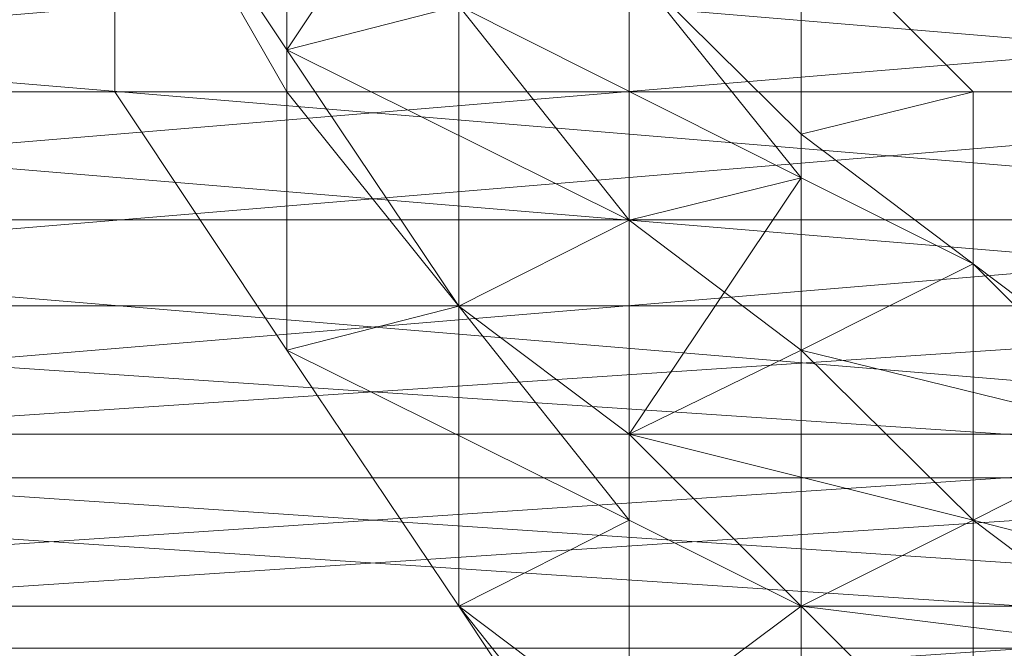
# Model space of a CAD drawing. Units: millimetres. Extents: x -4922 to 578, y 70 to 3220.
# Drawn here: x -3270 to -3256, y 1631 to 1640 of the extents above; entities that cross this region are included whole.
import ezdxf

# ---------------------------------------------------------------- set-up
doc = ezdxf.new("R2010")
doc.units = ezdxf.units.MM
doc.header["$MEASUREMENT"] = 0
doc.layers.add('layer 1', color=7, linetype='Continuous')

msp = doc.modelspace()

# ---------------------------------------------------------------- linework, layer by layer
at = {"layer": 'layer 1', "lineweight": 9}
for points, knots in [([(-3268.445, 1643.704), (-3268.445, 1643.704), (-3268.445, 1643.704), (-3268.445, 1643.704), (-3268.445, 1643.704), (-3268.445, 1639.36), (-3268.445, 1639.36)], [0, 0, 0, 0, 0.5, 0.5, 0.5, 1, 1, 1, 1]), ([(-3268.445, 1639.36), (-3268.445, 1639.36), (-3265.956, 1639.36), (-3265.956, 1639.36), (-3265.956, 1639.36), (-3268.445, 1643.704), (-3268.445, 1643.704), (-3268.445, 1643.704), (-3268.445, 1639.36), (-3268.445, 1639.36)], [0, 0, 0, 0, 0.333333, 0.333333, 0.333333, 0.666667, 0.666667, 0.666667, 1, 1, 1, 1]), ([(-3268.445, 1643.704), (-3268.445, 1643.704), (-3268.445, 1643.704), (-3268.445, 1643.704), (-3268.445, 1643.704), (-3265.956, 1639.36), (-3265.956, 1639.36)], [0, 0, 0, 0, 0.5, 0.5, 0.5, 1, 1, 1, 1]), ([(-3265.956, 1639.36), (-3265.956, 1639.36), (-3268.445, 1639.36), (-3268.445, 1639.36), (-3268.445, 1639.36), (-3268.445, 1643.704), (-3268.445, 1643.704), (-3268.445, 1643.704), (-3265.956, 1639.36), (-3265.956, 1639.36)], [0, 0, 0, 0, 0.333333, 0.333333, 0.333333, 0.666667, 0.666667, 0.666667, 1, 1, 1, 1]), ([(-3265.956, 1639.36), (-3265.956, 1639.36), (-3268.445, 1643.704), (-3268.445, 1643.704), (-3268.445, 1643.704), (-3265.956, 1639.97), (-3265.956, 1639.97)], [0, 0, 0, 0, 0.5, 0.5, 0.5, 1, 1, 1, 1]), ([(-3263.466, 1640.605), (-3263.466, 1640.605), (-3263.466, 1643.704), (-3263.466, 1643.704), (-3263.466, 1643.704), (-3265.956, 1639.97), (-3265.956, 1639.97)], [0, 0, 0, 0, 0.5, 0.5, 0.5, 1, 1, 1, 1]), ([(-3265.956, 1639.36), (-3265.956, 1639.36), (-3265.956, 1639.97), (-3265.956, 1639.97), (-3265.956, 1639.97), (-3265.956, 1643.704), (-3265.956, 1643.704), (-3265.956, 1643.704), (-3265.956, 1639.36), (-3265.956, 1639.36)], [0, 0, 0, 0, 0.333333, 0.333333, 0.333333, 0.666667, 0.666667, 0.666667, 1, 1, 1, 1]), ([(-3265.956, 1639.97), (-3265.956, 1639.97), (-3265.956, 1643.704), (-3265.956, 1643.704), (-3265.956, 1643.704), (-3263.466, 1640.605), (-3263.466, 1640.605)], [0, 0, 0, 0, 0.5, 0.5, 0.5, 1, 1, 1, 1]), ([(-3246.118, 1642.462), (-3246.118, 1642.462), (-3283.304, 1642.462), (-3283.304, 1642.462), (-3283.304, 1642.462), (-3283.304, 1639.363), (-3283.304, 1639.363)], [0, 0, 0, 0, 0.5, 0.5, 0.5, 1, 1, 1, 1]), ([(-3246.118, 1639.363), (-3246.118, 1639.363), (-3283.304, 1639.363), (-3283.304, 1639.363), (-3283.304, 1639.363), (-3283.304, 1642.462), (-3283.304, 1642.462)], [0, 0, 0, 0, 0.5, 0.5, 0.5, 1, 1, 1, 1]), ([(-3258.513, 1641.849), (-3258.513, 1641.849), (-3258.513, 1641.849), (-3258.513, 1641.849), (-3258.513, 1641.849), (-3258.513, 1638.751), (-3258.513, 1638.751)], [0, 0, 0, 0, 0.5, 0.5, 0.5, 1, 1, 1, 1]), ([(-3258.513, 1638.116), (-3258.513, 1638.116), (-3258.513, 1638.751), (-3258.513, 1638.751), (-3258.513, 1638.751), (-3258.513, 1641.849), (-3258.513, 1641.849), (-3258.513, 1641.849), (-3258.513, 1638.116), (-3258.513, 1638.116)], [0, 0, 0, 0, 0.333333, 0.333333, 0.333333, 0.666667, 0.666667, 0.666667, 1, 1, 1, 1]), ([(-3258.513, 1641.849), (-3258.513, 1641.849), (-3258.513, 1641.849), (-3258.513, 1641.849), (-3258.513, 1641.849), (-3256.024, 1639.36), (-3256.024, 1639.36)], [0, 0, 0, 0, 0.5, 0.5, 0.5, 1, 1, 1, 1]), ([(-3258.513, 1638.751), (-3258.513, 1638.751), (-3258.513, 1641.849), (-3258.513, 1641.849), (-3258.513, 1641.849), (-3256.024, 1639.36), (-3256.024, 1639.36)], [0, 0, 0, 0, 0.5, 0.5, 0.5, 1, 1, 1, 1]), ([(-3258.513, 1638.116), (-3258.513, 1638.116), (-3261.003, 1641.214), (-3261.003, 1641.214), (-3261.003, 1641.214), (-3261.003, 1637.506), (-3261.003, 1637.506)], [0, 0, 0, 0, 0.5, 0.5, 0.5, 1, 1, 1, 1]), ([(-3258.513, 1638.116), (-3258.513, 1638.116), (-3261.003, 1641.214), (-3261.003, 1641.214), (-3261.003, 1641.214), (-3258.513, 1638.751), (-3258.513, 1638.751)], [0, 0, 0, 0, 0.5, 0.5, 0.5, 1, 1, 1, 1]), ([(-3246.118, 1640.608), (-3246.118, 1640.608), (-3283.304, 1640.608), (-3283.304, 1640.608), (-3283.304, 1640.608), (-3283.304, 1637.509), (-3283.304, 1637.509), (-3283.304, 1637.509), (-3246.118, 1640.608), (-3246.118, 1640.608)], [0, 0, 0, 0, 0.333333, 0.333333, 0.333333, 0.666667, 0.666667, 0.666667, 1, 1, 1, 1]), ([(-3263.466, 1640.605), (-3263.466, 1640.605), (-3265.956, 1639.97), (-3265.956, 1639.97), (-3265.956, 1639.97), (-3263.466, 1636.261), (-3263.466, 1636.261)], [0, 0, 0, 0, 0.5, 0.5, 0.5, 1, 1, 1, 1]), ([(-3261.003, 1637.506), (-3261.003, 1637.506), (-3263.466, 1640.605), (-3263.466, 1640.605), (-3263.466, 1640.605), (-3263.466, 1636.261), (-3263.466, 1636.261)], [0, 0, 0, 0, 0.5, 0.5, 0.5, 1, 1, 1, 1]), ([(-3265.956, 1639.97), (-3265.956, 1639.97), (-3265.956, 1639.36), (-3265.956, 1639.36), (-3265.956, 1639.36), (-3265.956, 1635.626), (-3265.956, 1635.626)], [0, 0, 0, 0, 0.5, 0.5, 0.5, 1, 1, 1, 1]), ([(-3246.118, 1639.363), (-3246.118, 1639.363), (-3283.304, 1639.363), (-3283.304, 1639.363), (-3283.304, 1639.363), (-3283.304, 1636.264), (-3283.304, 1636.264)], [0, 0, 0, 0, 0.5, 0.5, 0.5, 1, 1, 1, 1]), ([(-3246.118, 1636.264), (-3246.118, 1636.264), (-3283.304, 1636.264), (-3283.304, 1636.264), (-3283.304, 1636.264), (-3283.304, 1639.363), (-3283.304, 1639.363)], [0, 0, 0, 0, 0.5, 0.5, 0.5, 1, 1, 1, 1]), ([(-3265.956, 1639.36), (-3265.956, 1639.36), (-3268.445, 1639.36), (-3268.445, 1639.36), (-3268.445, 1639.36), (-3265.956, 1635.626), (-3265.956, 1635.626)], [0, 0, 0, 0, 0.5, 0.5, 0.5, 1, 1, 1, 1]), ([(-3265.956, 1635.626), (-3265.956, 1635.626), (-3265.956, 1635.626), (-3265.956, 1635.626), (-3265.956, 1635.626), (-3265.956, 1639.36), (-3265.956, 1639.36), (-3265.956, 1639.36), (-3265.956, 1635.626), (-3265.956, 1635.626)], [0, 0, 0, 0, 0.333333, 0.333333, 0.333333, 0.666667, 0.666667, 0.666667, 1, 1, 1, 1]), ([(-3265.956, 1635.626), (-3265.956, 1635.626), (-3265.956, 1639.36), (-3265.956, 1639.36), (-3265.956, 1639.36), (-3263.466, 1636.261), (-3263.466, 1636.261)], [0, 0, 0, 0, 0.5, 0.5, 0.5, 1, 1, 1, 1]), ([(-3258.513, 1638.751), (-3258.513, 1638.751), (-3256.024, 1639.36), (-3256.024, 1639.36), (-3256.024, 1639.36), (-3256.024, 1636.871), (-3256.024, 1636.871)], [0, 0, 0, 0, 0.5, 0.5, 0.5, 1, 1, 1, 1]), ([(-3258.513, 1638.751), (-3258.513, 1638.751), (-3258.513, 1638.116), (-3258.513, 1638.116), (-3258.513, 1638.116), (-3258.513, 1635.626), (-3258.513, 1635.626)], [0, 0, 0, 0, 0.5, 0.5, 0.5, 1, 1, 1, 1]), ([(-3256.024, 1636.871), (-3256.024, 1636.871), (-3258.513, 1638.751), (-3258.513, 1638.751), (-3258.513, 1638.751), (-3258.513, 1635.626), (-3258.513, 1635.626)], [0, 0, 0, 0, 0.5, 0.5, 0.5, 1, 1, 1, 1]), ([(-3256.024, 1636.871), (-3256.024, 1636.871), (-3256.024, 1636.871), (-3256.024, 1636.871), (-3256.024, 1636.871), (-3258.513, 1638.751), (-3258.513, 1638.751), (-3258.513, 1638.751), (-3256.024, 1636.871), (-3256.024, 1636.871)], [0, 0, 0, 0, 0.333333, 0.333333, 0.333333, 0.666667, 0.666667, 0.666667, 1, 1, 1, 1]), ([(-3258.513, 1635.626), (-3258.513, 1635.626), (-3258.513, 1638.116), (-3258.513, 1638.116), (-3258.513, 1638.116), (-3261.003, 1634.407), (-3261.003, 1634.407)], [0, 0, 0, 0, 0.5, 0.5, 0.5, 1, 1, 1, 1]), ([(-3258.513, 1635.626), (-3258.513, 1635.626), (-3258.513, 1638.116), (-3258.513, 1638.116), (-3258.513, 1638.116), (-3256.024, 1636.871), (-3256.024, 1636.871)], [0, 0, 0, 0, 0.5, 0.5, 0.5, 1, 1, 1, 1]), ([(-3246.118, 1637.509), (-3246.118, 1637.509), (-3283.304, 1637.509), (-3283.304, 1637.509), (-3283.304, 1637.509), (-3283.304, 1634.41), (-3283.304, 1634.41), (-3283.304, 1634.41), (-3246.118, 1637.509), (-3246.118, 1637.509)], [0, 0, 0, 0, 0.333333, 0.333333, 0.333333, 0.666667, 0.666667, 0.666667, 1, 1, 1, 1]), ([(-3261.003, 1637.506), (-3261.003, 1637.506), (-3263.466, 1636.261), (-3263.466, 1636.261), (-3263.466, 1636.261), (-3261.003, 1633.163), (-3261.003, 1633.163), (-3261.003, 1633.163), (-3261.003, 1637.506), (-3261.003, 1637.506)], [0, 0, 0, 0, 0.333333, 0.333333, 0.333333, 0.666667, 0.666667, 0.666667, 1, 1, 1, 1]), ([(-3261.003, 1633.163), (-3261.003, 1633.163), (-3261.003, 1634.407), (-3261.003, 1634.407), (-3261.003, 1634.407), (-3261.003, 1637.506), (-3261.003, 1637.506), (-3261.003, 1637.506), (-3261.003, 1633.163), (-3261.003, 1633.163)], [0, 0, 0, 0, 0.333333, 0.333333, 0.333333, 0.666667, 0.666667, 0.666667, 1, 1, 1, 1]), ([(-3261.003, 1634.407), (-3261.003, 1634.407), (-3261.003, 1637.506), (-3261.003, 1637.506), (-3261.003, 1637.506), (-3258.513, 1635.626), (-3258.513, 1635.626)], [0, 0, 0, 0, 0.5, 0.5, 0.5, 1, 1, 1, 1]), ([(-3256.024, 1636.871), (-3256.024, 1636.871), (-3256.024, 1636.871), (-3256.024, 1636.871), (-3256.024, 1636.871), (-3253.56, 1634.407), (-3253.56, 1634.407)], [0, 0, 0, 0, 0.5, 0.5, 0.5, 1, 1, 1, 1]), ([(-3253.56, 1634.407), (-3253.56, 1634.407), (-3256.024, 1636.871), (-3256.024, 1636.871), (-3256.024, 1636.871), (-3256.024, 1633.163), (-3256.024, 1633.163)], [0, 0, 0, 0, 0.5, 0.5, 0.5, 1, 1, 1, 1]), ([(-3256.024, 1636.871), (-3256.024, 1636.871), (-3256.024, 1636.871), (-3256.024, 1636.871), (-3256.024, 1636.871), (-3253.56, 1635.017), (-3253.56, 1635.017)], [0, 0, 0, 0, 0.5, 0.5, 0.5, 1, 1, 1, 1]), ([(-3253.56, 1634.407), (-3253.56, 1634.407), (-3256.024, 1636.871), (-3256.024, 1636.871), (-3256.024, 1636.871), (-3253.56, 1635.017), (-3253.56, 1635.017)], [0, 0, 0, 0, 0.5, 0.5, 0.5, 1, 1, 1, 1]), ([(-3246.118, 1636.264), (-3246.118, 1636.264), (-3283.304, 1636.264), (-3283.304, 1636.264), (-3283.304, 1636.264), (-3283.304, 1633.775), (-3283.304, 1633.775)], [0, 0, 0, 0, 0.5, 0.5, 0.5, 1, 1, 1, 1]), ([(-3246.118, 1633.775), (-3246.118, 1633.775), (-3283.304, 1633.775), (-3283.304, 1633.775), (-3283.304, 1633.775), (-3283.304, 1636.264), (-3283.304, 1636.264)], [0, 0, 0, 0, 0.5, 0.5, 0.5, 1, 1, 1, 1]), ([(-3263.466, 1636.261), (-3263.466, 1636.261), (-3265.956, 1635.626), (-3265.956, 1635.626), (-3265.956, 1635.626), (-3263.466, 1631.918), (-3263.466, 1631.918)], [0, 0, 0, 0, 0.5, 0.5, 0.5, 1, 1, 1, 1]), ([(-3261.003, 1633.163), (-3261.003, 1633.163), (-3263.466, 1636.261), (-3263.466, 1636.261), (-3263.466, 1636.261), (-3261.003, 1634.407), (-3261.003, 1634.407)], [0, 0, 0, 0, 0.5, 0.5, 0.5, 1, 1, 1, 1]), ([(-3265.956, 1635.626), (-3265.956, 1635.626), (-3265.956, 1635.626), (-3265.956, 1635.626), (-3265.956, 1635.626), (-3263.466, 1631.918), (-3263.466, 1631.918)], [0, 0, 0, 0, 0.5, 0.5, 0.5, 1, 1, 1, 1]), ([(-3265.956, 1635.626), (-3265.956, 1635.626), (-3265.956, 1635.626), (-3265.956, 1635.626), (-3265.956, 1635.626), (-3263.466, 1631.918), (-3263.466, 1631.918)], [0, 0, 0, 0, 0.5, 0.5, 0.5, 1, 1, 1, 1]), ([(-3263.466, 1631.918), (-3263.466, 1631.918), (-3265.956, 1635.626), (-3265.956, 1635.626), (-3265.956, 1635.626), (-3263.466, 1631.918), (-3263.466, 1631.918)], [0, 0, 0, 0, 0.5, 0.5, 0.5, 1, 1, 1, 1]), ([(-3256.024, 1633.163), (-3256.024, 1633.163), (-3258.513, 1635.626), (-3258.513, 1635.626), (-3258.513, 1635.626), (-3258.513, 1631.918), (-3258.513, 1631.918)], [0, 0, 0, 0, 0.5, 0.5, 0.5, 1, 1, 1, 1]), ([(-3246.118, 1634.41), (-3246.118, 1634.41), (-3283.304, 1634.41), (-3283.304, 1634.41), (-3283.304, 1634.41), (-3283.304, 1631.921), (-3283.304, 1631.921), (-3283.304, 1631.921), (-3246.118, 1634.41), (-3246.118, 1634.41)], [0, 0, 0, 0, 0.333333, 0.333333, 0.333333, 0.666667, 0.666667, 0.666667, 1, 1, 1, 1]), ([(-3261.003, 1634.407), (-3261.003, 1634.407), (-3261.003, 1633.163), (-3261.003, 1633.163), (-3261.003, 1633.163), (-3261.003, 1630.064), (-3261.003, 1630.064)], [0, 0, 0, 0, 0.5, 0.5, 0.5, 1, 1, 1, 1]), ([(-3258.513, 1631.918), (-3258.513, 1631.918), (-3261.003, 1634.407), (-3261.003, 1634.407), (-3261.003, 1634.407), (-3261.003, 1630.064), (-3261.003, 1630.064)], [0, 0, 0, 0, 0.5, 0.5, 0.5, 1, 1, 1, 1]), ([(-3258.513, 1631.918), (-3258.513, 1631.918), (-3261.003, 1634.407), (-3261.003, 1634.407), (-3261.003, 1634.407), (-3256.024, 1633.163), (-3256.024, 1633.163)], [0, 0, 0, 0, 0.5, 0.5, 0.5, 1, 1, 1, 1]), ([(-3256.024, 1633.163), (-3256.024, 1633.163), (-3253.56, 1634.407), (-3253.56, 1634.407), (-3253.56, 1634.407), (-3253.56, 1632.528), (-3253.56, 1632.528), (-3253.56, 1632.528), (-3256.024, 1633.163), (-3256.024, 1633.163)], [0, 0, 0, 0, 0.333333, 0.333333, 0.333333, 0.666667, 0.666667, 0.666667, 1, 1, 1, 1]), ([(-3246.118, 1633.775), (-3246.118, 1633.775), (-3283.304, 1633.775), (-3283.304, 1633.775), (-3283.304, 1633.775), (-3283.304, 1631.311), (-3283.304, 1631.311)], [0, 0, 0, 0, 0.5, 0.5, 0.5, 1, 1, 1, 1]), ([(-3246.118, 1631.311), (-3246.118, 1631.311), (-3283.304, 1631.311), (-3283.304, 1631.311), (-3283.304, 1631.311), (-3283.304, 1633.775), (-3283.304, 1633.775)], [0, 0, 0, 0, 0.5, 0.5, 0.5, 1, 1, 1, 1]), ([(-3261.003, 1633.163), (-3261.003, 1633.163), (-3263.466, 1631.918), (-3263.466, 1631.918), (-3263.466, 1631.918), (-3261.003, 1628.819), (-3261.003, 1628.819), (-3261.003, 1628.819), (-3261.003, 1633.163), (-3261.003, 1633.163)], [0, 0, 0, 0, 0.333333, 0.333333, 0.333333, 0.666667, 0.666667, 0.666667, 1, 1, 1, 1]), ([(-3261.003, 1628.819), (-3261.003, 1628.819), (-3261.003, 1630.064), (-3261.003, 1630.064), (-3261.003, 1630.064), (-3261.003, 1633.163), (-3261.003, 1633.163), (-3261.003, 1633.163), (-3261.003, 1628.819), (-3261.003, 1628.819)], [0, 0, 0, 0, 0.333333, 0.333333, 0.333333, 0.666667, 0.666667, 0.666667, 1, 1, 1, 1]), ([(-3261.003, 1630.064), (-3261.003, 1630.064), (-3261.003, 1633.163), (-3261.003, 1633.163), (-3261.003, 1633.163), (-3258.513, 1631.918), (-3258.513, 1631.918)], [0, 0, 0, 0, 0.5, 0.5, 0.5, 1, 1, 1, 1]), ([(-3256.024, 1629.429), (-3256.024, 1629.429), (-3253.56, 1631.308), (-3253.56, 1631.308), (-3253.56, 1631.308), (-3256.024, 1633.163), (-3256.024, 1633.163), (-3256.024, 1633.163), (-3256.024, 1629.429), (-3256.024, 1629.429)], [0, 0, 0, 0, 0.333333, 0.333333, 0.333333, 0.666667, 0.666667, 0.666667, 1, 1, 1, 1]), ([(-3246.118, 1631.921), (-3246.118, 1631.921), (-3283.304, 1631.921), (-3283.304, 1631.921), (-3283.304, 1631.921), (-3283.304, 1629.432), (-3283.304, 1629.432), (-3283.304, 1629.432), (-3246.118, 1631.921), (-3246.118, 1631.921)], [0, 0, 0, 0, 0.333333, 0.333333, 0.333333, 0.666667, 0.666667, 0.666667, 1, 1, 1, 1]), ([(-3263.466, 1631.918), (-3263.466, 1631.918), (-3263.466, 1631.918), (-3263.466, 1631.918), (-3263.466, 1631.918), (-3261.003, 1628.21), (-3261.003, 1628.21)], [0, 0, 0, 0, 0.5, 0.5, 0.5, 1, 1, 1, 1]), ([(-3263.466, 1631.918), (-3263.466, 1631.918), (-3263.466, 1631.918), (-3263.466, 1631.918), (-3263.466, 1631.918), (-3261.003, 1628.819), (-3261.003, 1628.819)], [0, 0, 0, 0, 0.5, 0.5, 0.5, 1, 1, 1, 1]), ([(-3261.003, 1628.819), (-3261.003, 1628.819), (-3261.003, 1628.21), (-3261.003, 1628.21), (-3261.003, 1628.21), (-3263.466, 1631.918), (-3263.466, 1631.918), (-3263.466, 1631.918), (-3261.003, 1628.819), (-3261.003, 1628.819)], [0, 0, 0, 0, 0.333333, 0.333333, 0.333333, 0.666667, 0.666667, 0.666667, 1, 1, 1, 1]), ([(-3261.003, 1628.819), (-3261.003, 1628.819), (-3263.466, 1631.918), (-3263.466, 1631.918), (-3263.466, 1631.918), (-3261.003, 1630.064), (-3261.003, 1630.064)], [0, 0, 0, 0, 0.5, 0.5, 0.5, 1, 1, 1, 1]), ([(-3256.024, 1629.429), (-3256.024, 1629.429), (-3258.513, 1631.918), (-3258.513, 1631.918), (-3258.513, 1631.918), (-3258.513, 1627.575), (-3258.513, 1627.575)], [0, 0, 0, 0, 0.5, 0.5, 0.5, 1, 1, 1, 1]), ([(-3256.024, 1629.429), (-3256.024, 1629.429), (-3258.513, 1631.918), (-3258.513, 1631.918), (-3258.513, 1631.918), (-3253.56, 1631.308), (-3253.56, 1631.308)], [0, 0, 0, 0, 0.5, 0.5, 0.5, 1, 1, 1, 1]), ([(-3246.118, 1631.311), (-3246.118, 1631.311), (-3283.304, 1631.311), (-3283.304, 1631.311), (-3283.304, 1631.311), (-3283.304, 1629.432), (-3283.304, 1629.432), (-3283.304, 1629.432), (-3246.118, 1631.311), (-3246.118, 1631.311)], [0, 0, 0, 0, 0.333333, 0.333333, 0.333333, 0.666667, 0.666667, 0.666667, 1, 1, 1, 1]), ([(-3246.118, 1629.432), (-3246.118, 1629.432), (-3283.304, 1629.432), (-3283.304, 1629.432), (-3283.304, 1629.432), (-3283.304, 1631.311), (-3283.304, 1631.311), (-3283.304, 1631.311), (-3246.118, 1629.432), (-3246.118, 1629.432)], [0, 0, 0, 0, 0.333333, 0.333333, 0.333333, 0.666667, 0.666667, 0.666667, 1, 1, 1, 1])]:
    msp.add_open_spline(points, degree=3, knots=knots, dxfattribs=at)
for points in [[(-3265.956, 1639.36), (-3265.956, 1639.36), (-3265.956, 1643.704), (-3265.956, 1643.704)], [(-3246.118, 1642.462), (-3246.118, 1642.462), (-3283.304, 1639.363), (-3283.304, 1639.363)], [(-3246.118, 1639.363), (-3246.118, 1639.363), (-3283.304, 1642.462), (-3283.304, 1642.462)], [(-3258.513, 1641.849), (-3258.513, 1641.849), (-3258.513, 1638.751), (-3258.513, 1638.751)], [(-3258.513, 1638.116), (-3258.513, 1638.116), (-3258.513, 1641.849), (-3258.513, 1641.849)], [(-3246.118, 1637.509), (-3246.118, 1637.509), (-3283.304, 1640.608), (-3283.304, 1640.608)], [(-3265.956, 1639.97), (-3265.956, 1639.97), (-3263.466, 1640.605), (-3263.466, 1640.605)], [(-3258.513, 1638.116), (-3258.513, 1638.116), (-3263.466, 1640.605), (-3263.466, 1640.605)], [(-3261.003, 1637.506), (-3261.003, 1637.506), (-3263.466, 1640.605), (-3263.466, 1640.605)], [(-3265.956, 1639.97), (-3265.956, 1639.97), (-3265.956, 1635.626), (-3265.956, 1635.626)], [(-3265.956, 1639.36), (-3265.956, 1639.36), (-3265.956, 1639.97), (-3265.956, 1639.97)], [(-3261.003, 1637.506), (-3261.003, 1637.506), (-3265.956, 1639.97), (-3265.956, 1639.97)], [(-3263.466, 1636.261), (-3263.466, 1636.261), (-3265.956, 1639.97), (-3265.956, 1639.97)], [(-3246.118, 1639.363), (-3246.118, 1639.363), (-3283.304, 1636.264), (-3283.304, 1636.264)], [(-3246.118, 1636.264), (-3246.118, 1636.264), (-3283.304, 1639.363), (-3283.304, 1639.363)], [(-3268.445, 1639.36), (-3268.445, 1639.36), (-3265.956, 1639.36), (-3265.956, 1639.36)], [(-3268.445, 1639.36), (-3268.445, 1639.36), (-3265.956, 1635.626), (-3265.956, 1635.626)], [(-3256.024, 1639.36), (-3256.024, 1639.36), (-3258.513, 1638.751), (-3258.513, 1638.751)], [(-3256.024, 1636.871), (-3256.024, 1636.871), (-3256.024, 1639.36), (-3256.024, 1639.36)], [(-3256.024, 1639.36), (-3256.024, 1639.36), (-3256.024, 1636.871), (-3256.024, 1636.871)], [(-3258.513, 1638.116), (-3258.513, 1638.116), (-3258.513, 1638.751), (-3258.513, 1638.751)], [(-3258.513, 1638.116), (-3258.513, 1638.116), (-3261.003, 1637.506), (-3261.003, 1637.506)], [(-3261.003, 1637.506), (-3261.003, 1637.506), (-3258.513, 1638.116), (-3258.513, 1638.116)], [(-3283.304, 1637.509), (-3283.304, 1637.509), (-3246.118, 1634.41), (-3246.118, 1634.41)], [(-3246.118, 1637.509), (-3246.118, 1637.509), (-3283.304, 1637.509), (-3283.304, 1637.509)], [(-3263.466, 1636.261), (-3263.466, 1636.261), (-3261.003, 1637.506), (-3261.003, 1637.506)], [(-3256.024, 1636.871), (-3256.024, 1636.871), (-3258.513, 1635.626), (-3258.513, 1635.626)], [(-3258.513, 1635.626), (-3258.513, 1635.626), (-3256.024, 1636.871), (-3256.024, 1636.871)], [(-3256.024, 1636.871), (-3256.024, 1636.871), (-3256.024, 1636.871), (-3256.024, 1636.871)], [(-3256.024, 1636.871), (-3256.024, 1636.871), (-3253.56, 1634.407), (-3253.56, 1634.407)], [(-3246.118, 1636.264), (-3246.118, 1636.264), (-3283.304, 1633.775), (-3283.304, 1633.775)], [(-3246.118, 1633.775), (-3246.118, 1633.775), (-3283.304, 1636.264), (-3283.304, 1636.264)], [(-3265.956, 1635.626), (-3265.956, 1635.626), (-3263.466, 1636.261), (-3263.466, 1636.261)], [(-3263.466, 1636.261), (-3263.466, 1636.261), (-3263.466, 1631.918), (-3263.466, 1631.918)], [(-3265.956, 1635.626), (-3265.956, 1635.626), (-3263.466, 1631.918), (-3263.466, 1631.918)], [(-3261.003, 1633.163), (-3261.003, 1633.163), (-3265.956, 1635.626), (-3265.956, 1635.626)], [(-3263.466, 1631.918), (-3263.466, 1631.918), (-3265.956, 1635.626), (-3265.956, 1635.626)], [(-3258.513, 1635.626), (-3258.513, 1635.626), (-3261.003, 1634.407), (-3261.003, 1634.407)], [(-3261.003, 1634.407), (-3261.003, 1634.407), (-3258.513, 1635.626), (-3258.513, 1635.626)], [(-3253.56, 1634.407), (-3253.56, 1634.407), (-3258.513, 1635.626), (-3258.513, 1635.626)], [(-3256.024, 1633.163), (-3256.024, 1633.163), (-3258.513, 1635.626), (-3258.513, 1635.626)], [(-3246.118, 1631.921), (-3246.118, 1631.921), (-3283.304, 1634.41), (-3283.304, 1634.41)], [(-3246.118, 1634.41), (-3246.118, 1634.41), (-3283.304, 1634.41), (-3283.304, 1634.41)], [(-3261.003, 1633.163), (-3261.003, 1633.163), (-3261.003, 1634.407), (-3261.003, 1634.407)], [(-3253.56, 1634.407), (-3253.56, 1634.407), (-3256.024, 1633.163), (-3256.024, 1633.163)], [(-3246.118, 1633.775), (-3246.118, 1633.775), (-3283.304, 1631.311), (-3283.304, 1631.311)], [(-3246.118, 1631.311), (-3246.118, 1631.311), (-3283.304, 1633.775), (-3283.304, 1633.775)], [(-3263.466, 1631.918), (-3263.466, 1631.918), (-3261.003, 1633.163), (-3261.003, 1633.163)], [(-3256.024, 1633.163), (-3256.024, 1633.163), (-3258.513, 1631.918), (-3258.513, 1631.918)], [(-3258.513, 1631.918), (-3258.513, 1631.918), (-3256.024, 1633.163), (-3256.024, 1633.163)], [(-3253.56, 1631.308), (-3253.56, 1631.308), (-3256.024, 1633.163), (-3256.024, 1633.163)], [(-3283.304, 1631.921), (-3283.304, 1631.921), (-3246.118, 1629.432), (-3246.118, 1629.432)], [(-3246.118, 1631.921), (-3246.118, 1631.921), (-3283.304, 1631.921), (-3283.304, 1631.921)], [(-3263.466, 1631.918), (-3263.466, 1631.918), (-3261.003, 1628.21), (-3261.003, 1628.21)], [(-3258.513, 1631.918), (-3258.513, 1631.918), (-3261.003, 1630.064), (-3261.003, 1630.064)], [(-3261.003, 1630.064), (-3261.003, 1630.064), (-3258.513, 1631.918), (-3258.513, 1631.918)]]:
    msp.add_open_spline(points, degree=3, dxfattribs=at)

doc.saveas('drawing.dxf')
